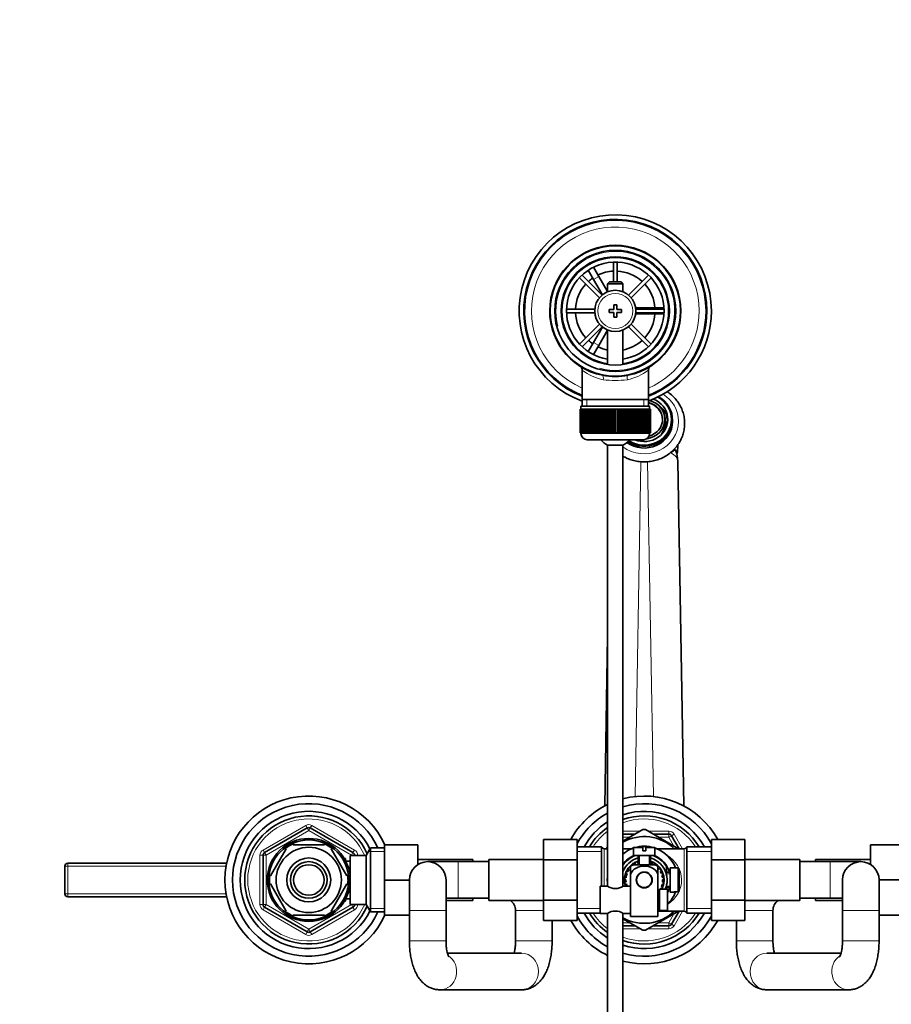
# Model space of a CAD drawing. Units: millimetres. Extents: x 0 to 1478, y 0 to 1758.
# Drawn here: x 556 to 842, y 1435 to 1758 of the extents above; entities that cross this region are included whole.
import ezdxf
from ezdxf import colors
from ezdxf.entities.mleader import LeaderData, LeaderLine
from ezdxf.math import Vec2, Vec3

# ---------------------------------------------------------------- set-up
doc = ezdxf.new("R2010")
doc.units = ezdxf.units.MM
doc.layers.add('DV2_Défaut', color=7, linetype='Continuous')
doc.layers.add('Défaut', color=7, linetype='Continuous')

# ---------------------------------------------------------------- blocks, each defined once
blk = doc.blocks.new('_DOT')
at = {"color": 0}
blk.add_line((0, 0), (-1, 0), dxfattribs=at)
at = {"color": 0, "const_width": 0.333}
blk.add_lwpolyline([(-0.1665, 0, 1), (0.1665, 0, 1)], format="xyb", close=True, dxfattribs=at)
blk = doc.blocks.new('SE1')
at = {"layer": 'DV2_Défaut', "color": 7, "linetype": 'Continuous', "lineweight": 35}
for p, q in [((750.77, 1678.37), (750.77, 1671.88)), ((751.97, 1671.88), (751.97, 1678.37)), ((741.75, 1677.04), (743.48, 1678.04)), ((741.77, 1677.01), (741.75, 1677.04)), ((744.25, 1672.71), (742.52, 1675.71)), ((743.48, 1678.04), (743.5, 1678.01)), ((744.25, 1676.71), (745.98, 1673.71)), ((739.64, 1673.26), (746.19, 1666.71)), ((747.04, 1667.56), (740.49, 1674.11)), ((744.25, 1672.71), (747.16, 1667.66)), ((748.87, 1668.71), (745.98, 1673.71)), ((749.47, 1671.88), (748.87, 1671.28)), ((753.27, 1671.88), (749.47, 1671.88)), ((753.87, 1671.28), (753.27, 1671.88)), ((762.25, 1674.11), (755.7, 1667.56)), ((756.55, 1666.71), (763.1, 1673.26)), ((748.87, 1671.28), (753.87, 1671.28)), ((748.87, 1671.28), (748.87, 1668.65)), ((753.87, 1668.65), (753.87, 1671.28)), ((744.64, 1662.98), (735.38, 1662.98)), ((749.37, 1662.88), (749.37, 1661.88)), ((750.87, 1662.88), (749.37, 1662.88)), ((750.87, 1664.38), (750.87, 1662.88)), ((751.87, 1664.38), (750.87, 1664.38)), ((751.87, 1662.88), (751.87, 1664.38)), ((753.37, 1662.88), (751.87, 1662.88)), ((753.37, 1661.88), (753.37, 1662.88)), ((763.87, 1663.38), (758.04, 1663.38)), ((767.36, 1662.98), (758.09, 1662.98)), ((763.87, 1663.38), (767.34, 1663.38)), ((768.84, 1663.38), (768.87, 1663.38)), ((768.87, 1663.38), (768.87, 1661.38)), ((735.38, 1661.78), (744.64, 1661.78)), ((749.37, 1661.88), (750.87, 1661.88)), ((750.87, 1661.88), (750.87, 1660.38)), ((750.87, 1660.38), (751.87, 1660.38)), ((751.87, 1661.88), (753.37, 1661.88)), ((751.87, 1660.38), (751.87, 1661.88)), ((758.04, 1661.38), (763.87, 1661.38)), ((758.09, 1661.78), (767.36, 1661.78)), ((767.34, 1661.38), (763.87, 1661.38)), ((768.87, 1661.38), (768.84, 1661.38)), ((746.19, 1658.05), (739.64, 1651.5)), ((740.49, 1650.65), (747.04, 1657.2)), ((747.16, 1657.1), (744.25, 1652.05)), ((745.98, 1651.05), (748.87, 1656.05)), ((748.87, 1656.11), (748.87, 1644.81)), ((753.87, 1644.81), (753.87, 1656.11)), ((755.7, 1657.2), (762.25, 1650.65)), ((763.1, 1651.5), (756.55, 1658.05)), ((742.52, 1649.05), (744.25, 1652.05)), ((745.98, 1651.05), (744.25, 1648.05)), ((741.75, 1647.72), (741.77, 1647.75)), ((743.48, 1646.72), (741.75, 1647.72)), ((743.5, 1646.75), (743.48, 1646.72)), ((740.52, 1642.95), (740.52, 1633.38)), ((762.22, 1633.38), (762.22, 1642.98)), ((740.52, 1633.38), (740.52, 1631.18)), ((762.22, 1633.38), (740.52, 1633.38)), ((762.22, 1631.18), (762.22, 1633.38)), ((739.87, 1630.18), (739.87, 1630.18)), ((739.87, 1622.38), (739.87, 1630.18)), ((739.87, 1630.18), (739.89, 1630.18)), ((739.87, 1630.18), (739.87, 1622.38)), ((739.89, 1630.18), (739.89, 1622.38)), ((739.94, 1630.18), (739.89, 1630.18)), ((739.94, 1622.38), (739.94, 1630.18)), ((739.94, 1630.18), (740, 1630.18)), ((740, 1630.18), (740, 1622.38)), ((740.11, 1630.18), (740, 1630.18)), ((740.11, 1622.38), (740.11, 1630.18)), ((740.11, 1630.18), (740.21, 1630.18)), ((740.12, 1631.18), (762.62, 1631.18)), ((740.12, 1631.18), (740.12, 1630.18)), ((740.21, 1630.18), (740.21, 1622.38)), ((740.36, 1630.18), (740.21, 1630.18)), ((740.36, 1622.38), (740.36, 1630.18)), ((740.36, 1630.18), (740.5, 1630.18)), ((740.5, 1630.18), (740.5, 1622.38)), ((740.7, 1630.18), (740.5, 1630.18)), ((740.7, 1622.38), (740.7, 1630.18)), ((740.7, 1630.18), (740.89, 1630.18)), ((740.89, 1630.18), (740.89, 1622.38)), ((741.13, 1630.18), (740.89, 1630.18)), ((741.13, 1622.38), (741.13, 1630.18)), ((741.13, 1630.18), (741.35, 1630.18)), ((741.35, 1630.18), (741.35, 1622.38)), ((741.64, 1630.18), (741.35, 1630.18)), ((741.64, 1622.38), (741.64, 1630.18)), ((741.64, 1630.18), (741.9, 1630.18)), ((741.9, 1630.18), (741.9, 1622.38)), ((742.23, 1630.18), (741.9, 1630.18)), ((742.23, 1622.38), (742.23, 1630.18)), ((742.23, 1630.18), (742.52, 1630.18)), ((742.52, 1630.18), (742.52, 1622.38)), ((742.9, 1630.18), (742.52, 1630.18)), ((742.9, 1622.38), (742.9, 1630.18)), ((742.9, 1630.18), (743.22, 1630.18)), ((743.22, 1630.18), (743.22, 1622.38)), ((743.63, 1630.18), (743.22, 1630.18)), ((743.63, 1622.38), (743.63, 1630.18)), ((743.63, 1630.18), (743.97, 1630.18)), ((743.97, 1622.38), (743.97, 1630.18)), ((743.97, 1630.18), (743.98, 1630.18)), ((743.98, 1630.18), (743.98, 1622.38)), ((744.42, 1630.18), (743.98, 1630.18)), ((744.42, 1622.38), (744.42, 1630.18)), ((744.42, 1630.18), (744.75, 1630.18)), ((744.75, 1622.38), (744.75, 1630.18)), ((744.75, 1630.18), (744.8, 1630.18)), ((744.8, 1630.18), (744.8, 1622.38)), ((745.27, 1630.18), (744.8, 1630.18)), ((745.27, 1622.38), (745.27, 1630.18)), ((745.27, 1630.18), (745.6, 1630.18)), ((745.6, 1622.38), (745.6, 1630.18)), ((745.6, 1630.18), (745.67, 1630.18)), ((745.67, 1630.18), (745.67, 1622.38)), ((746.17, 1630.18), (745.67, 1630.18)), ((746.17, 1622.38), (746.17, 1630.18)), ((746.17, 1630.18), (746.49, 1630.18)), ((746.49, 1622.38), (746.49, 1630.18)), ((746.49, 1630.18), (746.59, 1630.18)), ((746.59, 1630.18), (746.59, 1622.38)), ((747.11, 1630.18), (746.59, 1630.18)), ((747.11, 1622.38), (747.11, 1630.18)), ((747.11, 1630.18), (747.41, 1630.18)), ((747.41, 1622.38), (747.41, 1630.18)), ((747.41, 1630.18), (747.54, 1630.18)), ((747.54, 1630.18), (747.54, 1622.38)), ((748.09, 1630.18), (747.54, 1630.18)), ((748.09, 1622.38), (748.09, 1630.18)), ((748.09, 1630.18), (748.37, 1630.18)), ((748.37, 1622.38), (748.37, 1630.18)), ((748.37, 1630.18), (748.53, 1630.18)), ((748.53, 1630.18), (748.53, 1622.38)), ((749.09, 1630.18), (748.53, 1630.18)), ((749.09, 1622.38), (749.09, 1630.18)), ((749.09, 1630.18), (749.36, 1630.18)), ((749.36, 1622.38), (749.36, 1630.18)), ((749.36, 1630.18), (749.54, 1630.18)), ((749.54, 1630.18), (749.54, 1622.38)), ((750.11, 1630.18), (749.54, 1630.18)), ((750.11, 1622.38), (750.11, 1630.18)), ((750.11, 1630.18), (750.36, 1630.18)), ((750.36, 1622.38), (750.36, 1630.18)), ((750.36, 1630.18), (750.57, 1630.18)), ((750.57, 1630.18), (750.57, 1622.38)), ((751.14, 1630.18), (750.57, 1630.18)), ((751.14, 1622.38), (751.14, 1630.18)), ((751.14, 1630.18), (751.37, 1630.18)), ((751.37, 1622.38), (751.37, 1630.18)), ((751.37, 1630.18), (751.6, 1630.18)), ((751.6, 1630.18), (751.6, 1622.38)), ((752.17, 1630.18), (751.6, 1630.18)), ((752.17, 1622.38), (752.17, 1630.18)), ((752.17, 1630.18), (752.38, 1630.18)), ((752.38, 1622.38), (752.38, 1630.18)), ((752.38, 1630.18), (752.63, 1630.18)), ((752.63, 1630.18), (752.63, 1622.38)), ((753.19, 1630.18), (752.63, 1630.18)), ((753.19, 1622.38), (753.19, 1630.18)), ((753.19, 1630.18), (753.38, 1630.18)), ((753.38, 1622.38), (753.38, 1630.18)), ((753.38, 1630.18), (753.65, 1630.18)), ((753.65, 1630.18), (753.65, 1622.38)), ((754.2, 1630.18), (753.65, 1630.18)), ((754.2, 1622.38), (754.2, 1630.18)), ((754.2, 1630.18), (754.36, 1630.18)), ((754.36, 1622.38), (754.36, 1630.18)), ((754.36, 1630.18), (754.65, 1630.18)), ((754.65, 1630.18), (754.65, 1622.38)), ((755.19, 1630.18), (754.65, 1630.18)), ((755.19, 1622.38), (755.19, 1630.18)), ((755.19, 1630.18), (755.32, 1630.18)), ((755.32, 1622.38), (755.32, 1630.18)), ((755.32, 1630.18), (755.62, 1630.18)), ((755.62, 1630.18), (755.62, 1622.38)), ((756.15, 1630.18), (755.62, 1630.18)), ((756.15, 1622.38), (756.15, 1630.18)), ((756.15, 1630.18), (756.25, 1630.18)), ((756.25, 1622.38), (756.25, 1630.18)), ((756.25, 1630.18), (756.56, 1630.18)), ((756.56, 1630.18), (756.56, 1622.38)), ((757.07, 1630.18), (756.56, 1630.18)), ((757.07, 1622.38), (757.07, 1630.18)), ((757.07, 1630.18), (757.14, 1630.18)), ((757.14, 1622.38), (757.14, 1630.18)), ((757.14, 1630.18), (757.46, 1630.18)), ((757.46, 1630.18), (757.46, 1622.38)), ((757.94, 1630.18), (757.46, 1630.18)), ((757.94, 1622.38), (757.94, 1630.18)), ((757.94, 1630.18), (757.98, 1630.18)), ((757.98, 1622.38), (757.98, 1630.18)), ((757.98, 1630.18), (758.31, 1630.18)), ((758.31, 1630.18), (758.31, 1622.38)), ((758.76, 1630.18), (758.31, 1630.18)), ((758.76, 1622.38), (758.76, 1630.18)), ((758.76, 1630.18), (758.77, 1630.18)), ((758.77, 1622.38), (758.77, 1630.18)), ((758.77, 1630.18), (759.11, 1630.18)), ((759.11, 1630.18), (759.11, 1622.38)), ((759.52, 1630.18), (759.11, 1630.18)), ((759.52, 1622.38), (759.52, 1630.18)), ((759.52, 1630.18), (759.84, 1630.18)), ((759.84, 1630.18), (759.84, 1622.38)), ((760.21, 1630.18), (759.84, 1630.18)), ((760.21, 1622.38), (760.21, 1630.18)), ((760.21, 1630.18), (760.5, 1630.18)), ((760.5, 1630.18), (760.5, 1622.38)), ((760.84, 1630.18), (760.5, 1630.18)), ((760.84, 1622.38), (760.84, 1630.18)), ((760.84, 1630.18), (761.09, 1630.18)), ((761.09, 1630.18), (761.09, 1622.38)), ((761.38, 1630.18), (761.09, 1630.18)), ((761.38, 1622.38), (761.38, 1630.18)), ((761.38, 1630.18), (761.6, 1630.18)), ((761.6, 1630.18), (761.6, 1622.38)), ((761.85, 1630.18), (761.6, 1630.18)), ((761.85, 1622.38), (761.85, 1630.18)), ((761.85, 1630.18), (762.03, 1630.18)), ((762.03, 1630.18), (762.03, 1622.38)), ((762.23, 1630.18), (762.03, 1630.18)), ((762.23, 1622.38), (762.23, 1630.18)), ((762.23, 1630.18), (762.37, 1630.18)), ((762.37, 1630.18), (762.37, 1622.38)), ((762.53, 1630.18), (762.37, 1630.18)), ((762.53, 1622.38), (762.53, 1630.18)), ((762.53, 1630.18), (762.63, 1630.18)), ((762.62, 1630.18), (762.62, 1631.18)), ((762.63, 1630.18), (762.63, 1622.38)), ((762.73, 1630.18), (762.63, 1630.18)), ((762.73, 1622.38), (762.73, 1630.18)), ((762.73, 1630.18), (762.79, 1630.18)), ((762.79, 1630.18), (762.79, 1622.38)), ((762.84, 1630.18), (762.79, 1630.18)), ((762.84, 1622.38), (762.84, 1630.18)), ((762.84, 1630.18), (762.86, 1630.18)), ((762.86, 1630.18), (762.86, 1622.38)), ((762.87, 1630.18), (762.86, 1630.18)), ((762.87, 1622.38), (762.87, 1630.18)), ((767.62, 1625.36), (767.62, 1626.83)), ((770.12, 1626.18), (770.12, 1626.73)), ((767.57, 1624.79), (767.59, 1624.79)), ((767.59, 1624.79), (767.59, 1624.95)), ((739.87, 1622.38), (739.87, 1622.38)), ((739.89, 1622.38), (739.87, 1622.38)), ((739.94, 1622.38), (739.89, 1622.38)), ((740, 1622.38), (739.94, 1622.38)), ((740.11, 1622.38), (740, 1622.38)), ((740.21, 1622.38), (740.11, 1622.38)), ((740.12, 1622.38), (740.12, 1622.18)), ((740.36, 1622.38), (740.21, 1622.38)), ((740.5, 1622.38), (740.36, 1622.38)), ((740.7, 1622.38), (740.5, 1622.38)), ((740.89, 1622.38), (740.7, 1622.38)), ((741.13, 1622.38), (740.89, 1622.38)), ((741.35, 1622.38), (741.13, 1622.38)), ((741.64, 1622.38), (741.35, 1622.38)), ((741.9, 1622.38), (741.64, 1622.38)), ((742.23, 1622.38), (741.9, 1622.38)), ((742.12, 1620.18), (760.62, 1620.18)), ((742.52, 1622.38), (742.23, 1622.38)), ((742.9, 1622.38), (742.52, 1622.38)), ((743.22, 1622.38), (742.9, 1622.38)), ((743.63, 1622.38), (743.22, 1622.38)), ((743.97, 1622.38), (743.63, 1622.38)), ((743.98, 1622.38), (743.97, 1622.38)), ((744.42, 1622.38), (743.98, 1622.38)), ((744.75, 1622.38), (744.42, 1622.38)), ((744.8, 1622.38), (744.75, 1622.38)), ((745.27, 1622.38), (744.8, 1622.38)), ((745.6, 1622.38), (745.27, 1622.38)), ((745.67, 1622.38), (745.6, 1622.38)), ((746.17, 1622.38), (745.67, 1622.38)), ((746.49, 1622.38), (746.17, 1622.38)), ((746.59, 1622.38), (746.49, 1622.38)), ((747.11, 1622.38), (746.59, 1622.38)), ((747.41, 1622.38), (747.11, 1622.38)), ((747.54, 1622.38), (747.41, 1622.38)), ((748.09, 1622.38), (747.54, 1622.38)), ((748.37, 1622.38), (748.09, 1622.38)), ((748.53, 1622.38), (748.37, 1622.38)), ((749.09, 1622.38), (748.53, 1622.38)), ((749.36, 1622.38), (749.09, 1622.38)), ((749.54, 1622.38), (749.36, 1622.38)), ((750.11, 1622.38), (749.54, 1622.38)), ((750.36, 1622.38), (750.11, 1622.38)), ((750.57, 1622.38), (750.36, 1622.38)), ((751.14, 1622.38), (750.57, 1622.38)), ((751.37, 1622.38), (751.14, 1622.38)), ((751.6, 1622.38), (751.37, 1622.38)), ((752.17, 1622.38), (751.6, 1622.38)), ((752.38, 1622.38), (752.17, 1622.38)), ((752.63, 1622.38), (752.38, 1622.38)), ((753.19, 1622.38), (752.63, 1622.38)), ((753.38, 1622.38), (753.19, 1622.38)), ((753.65, 1622.38), (753.38, 1622.38)), ((754.2, 1622.38), (753.65, 1622.38)), ((754.36, 1622.38), (754.2, 1622.38)), ((754.65, 1622.38), (754.36, 1622.38)), ((755.19, 1622.38), (754.65, 1622.38)), ((755.32, 1622.38), (755.19, 1622.38)), ((755.62, 1622.38), (755.32, 1622.38)), ((756.15, 1622.38), (755.62, 1622.38)), ((756.25, 1622.38), (756.15, 1622.38)), ((756.56, 1622.38), (756.25, 1622.38)), ((757.07, 1622.38), (756.56, 1622.38)), ((757.14, 1622.38), (757.07, 1622.38)), ((757.46, 1622.38), (757.14, 1622.38)), ((757.94, 1622.38), (757.46, 1622.38)), ((757.98, 1622.38), (757.94, 1622.38)), ((758.31, 1622.38), (757.98, 1622.38)), ((758.76, 1622.38), (758.31, 1622.38)), ((758.77, 1622.38), (758.76, 1622.38)), ((759.11, 1622.38), (758.77, 1622.38)), ((759.52, 1622.38), (759.11, 1622.38)), ((759.84, 1622.38), (759.52, 1622.38)), ((760.21, 1622.38), (759.84, 1622.38)), ((760.5, 1622.38), (760.21, 1622.38)), ((760.84, 1622.38), (760.5, 1622.38)), ((761.09, 1622.38), (760.84, 1622.38)), ((761.38, 1622.38), (761.09, 1622.38)), ((761.6, 1622.38), (761.38, 1622.38)), ((761.85, 1622.38), (761.6, 1622.38)), ((762.03, 1622.38), (761.85, 1622.38)), ((762.23, 1622.38), (762.03, 1622.38)), ((762.37, 1622.38), (762.23, 1622.38)), ((762.53, 1622.38), (762.37, 1622.38)), ((762.63, 1622.38), (762.53, 1622.38)), ((762.62, 1622.18), (762.62, 1622.38)), ((762.73, 1622.38), (762.63, 1622.38)), ((762.79, 1622.38), (762.73, 1622.38)), ((762.84, 1622.38), (762.79, 1622.38)), ((762.86, 1622.38), (762.84, 1622.38)), ((762.87, 1622.38), (762.86, 1622.38)), ((766.66, 1622.25), (766.66, 1622.09)), ((753.87, 1618.43), (748.87, 1618.43)), ((748.87, 1618.43), (748.87, 1473.82)), ((753.87, 1473.89), (753.87, 1618.43)), ((771.87, 1617.96), (771.87, 1618.52)), ((771.87, 1613.07), (773.84, 1500.13)), ((747.9, 1500.13), (748.87, 1555.69)), ((636.37, 1484.83), (650.37, 1492.91)), ((651.37, 1492.91), (665.37, 1484.83)), ((760.44, 1492.37), (753.87, 1488.58)), ((772.14, 1486.12), (761.3, 1492.37)), ((645.74, 1487.69), (645.74, 1487.38)), ((655.99, 1487.38), (655.99, 1487.69)), ((727.87, 1489.16), (727.87, 1482.52)), ((738.87, 1489.16), (727.87, 1489.16)), ((738.87, 1489.16), (738.87, 1482.52)), ((753.87, 1490.88), (757.85, 1490.88)), ((763.89, 1490.88), (768.95, 1490.88)), ((769.82, 1490.38), (772.27, 1486.13)), ((782.87, 1489.14), (793.87, 1489.14)), ((782.87, 1482.52), (782.87, 1489.14)), ((793.87, 1482.52), (793.87, 1489.14)), ((643.47, 1486.07), (638.35, 1477.19)), ((643.47, 1486.07), (643.2, 1486.22)), ((655.99, 1487.38), (645.74, 1487.38)), ((658.26, 1486.07), (658.48, 1486.26)), ((658.26, 1486.07), (663.39, 1477.19)), ((671.11, 1486.38), (669.67, 1483.88)), ((671.11, 1465.38), (671.11, 1486.38)), ((675.67, 1486.38), (671.11, 1486.38)), ((675.67, 1487.38), (686.67, 1487.38)), ((675.67, 1475.85), (675.67, 1487.38)), ((686.67, 1480.96), (686.67, 1487.38)), ((746.87, 1486.73), (738.87, 1486.73)), ((746.87, 1473.88), (746.87, 1486.73)), ((748.87, 1486.13), (747.78, 1486.13)), ((756.88, 1486.13), (753.87, 1486.13)), ((760.37, 1486.48), (757.37, 1486.48)), ((757.37, 1486.48), (757.37, 1483.88)), ((760.37, 1486.48), (760.37, 1485.48)), ((760.37, 1485.48), (761.37, 1485.48)), ((764.37, 1486.48), (761.37, 1486.48)), ((761.37, 1485.48), (761.37, 1486.48)), ((764.37, 1483.88), (764.37, 1486.48)), ((773.95, 1486.13), (764.86, 1486.13)), ((774.87, 1465.03), (774.87, 1486.73)), ((782.87, 1486.73), (774.87, 1486.73)), ((835.07, 1487.38), (835.07, 1480.96)), ((846.07, 1487.38), (835.07, 1487.38)), ((623.92, 1481.38), (571.87, 1481.38)), ((635.87, 1467.8), (635.87, 1483.96)), ((662.97, 1482.88), (662.53, 1482.88)), ((662.97, 1482.03), (662.97, 1482.88)), ((664.47, 1482.03), (663, 1482.03)), ((664.47, 1467.88), (664.47, 1483.88)), ((669.67, 1483.88), (664.47, 1483.88)), ((665.87, 1483.96), (665.87, 1483.88)), ((669.67, 1467.88), (669.67, 1483.88)), ((704.67, 1482.63), (686.67, 1482.63)), ((699.87, 1481.88), (689.87, 1481.88)), ((709.87, 1481.88), (699.87, 1481.88)), ((704.67, 1482.63), (704.67, 1481.88)), ((709.87, 1469.13), (709.87, 1482.63)), ((727.87, 1482.63), (709.87, 1482.63)), ((727.87, 1482.52), (727.87, 1469.24)), ((738.87, 1482.52), (727.87, 1482.52)), ((738.87, 1482.52), (738.87, 1469.24)), ((757.42, 1480.88), (757.17, 1481.23)), ((757.37, 1483.88), (764.37, 1483.88)), ((758.1, 1481.2), (757.7, 1481.55)), ((758.71, 1481.48), (758.29, 1481.85)), ((758.74, 1481.49), (758.56, 1481.96)), ((758.87, 1483.88), (758.87, 1480.88)), ((762.87, 1480.88), (762.87, 1483.88)), ((762.96, 1481.5), (762.89, 1482.06)), ((762.99, 1481.49), (763.17, 1481.96)), ((763.67, 1481.18), (763.74, 1481.71)), ((764.25, 1480.88), (764.31, 1481.39)), ((764.32, 1480.88), (764.56, 1481.23)), ((782.87, 1482.52), (793.87, 1482.52)), ((782.87, 1469.24), (782.87, 1482.52)), ((811.87, 1482.63), (793.87, 1482.63)), ((793.87, 1469.24), (793.87, 1482.52)), ((811.87, 1482.63), (811.87, 1469.13)), ((821.87, 1481.88), (811.87, 1481.88)), ((817.07, 1481.88), (817.07, 1482.63)), ((835.07, 1482.63), (817.07, 1482.63)), ((831.87, 1481.88), (821.87, 1481.88)), ((570.87, 1480.38), (570.87, 1471.38)), ((755.26, 1478.03), (754.73, 1478.03)), ((755.54, 1478.64), (754.98, 1478.64)), ((755.55, 1478.67), (755.11, 1478.9)), ((755.94, 1479.3), (755.42, 1479.43)), ((756.35, 1479.83), (755.81, 1479.96)), ((756.38, 1479.86), (756, 1480.19)), ((756.37, 1480.39), (756.37, 1477.74)), ((756.61, 1480.54), (756.43, 1480.63)), ((757.31, 1480.86), (756.94, 1481.06)), ((757.37, 1480.88), (764.37, 1480.88)), ((760.15, 1478.38), (761.58, 1478.38)), ((764.96, 1480.63), (765.05, 1480.86)), ((765.37, 1480.39), (765.37, 1477.74)), ((765.82, 1479.27), (766.12, 1479.71)), ((766.16, 1478.7), (766.48, 1479.16)), ((766.18, 1478.67), (766.62, 1478.9)), ((766.48, 1477.99), (766.88, 1478.34)), ((769.37, 1478.38), (767.94, 1478.38)), ((768.12, 1480.32), (768.12, 1478.38)), ((769.37, 1479.88), (769.37, 1471.88)), ((770.67, 1479.88), (769.37, 1479.88)), ((770.67, 1479.88), (770.67, 1479.81)), ((771.87, 1479.81), (770.67, 1479.81)), ((772.37, 1479.3), (772.37, 1472.46)), ((638.08, 1477.35), (638.35, 1477.19)), ((663.39, 1477.19), (663.65, 1477.38)), ((675.67, 1475.85), (683.87, 1475.85)), ((675.67, 1464.38), (675.67, 1475.85)), ((683.87, 1475.88), (683.87, 1465.88)), ((695.87, 1465.88), (695.87, 1475.88)), ((754.87, 1475.92), (754.37, 1476.18)), ((754.37, 1475.88), (754.87, 1475.88)), ((754.91, 1475.14), (754.4, 1475.27)), ((754.91, 1476.58), (754.44, 1476.83)), ((755.04, 1477.32), (754.56, 1477.44)), ((756.37, 1469.38), (756.37, 1477.74)), ((759.3, 1477.95), (759.37, 1477.88)), ((762.37, 1477.88), (762.44, 1477.95)), ((765.37, 1463.88), (765.37, 1477.74)), ((766.68, 1477.35), (767.1, 1477.72)), ((766.69, 1477.32), (767.18, 1477.44)), ((766.82, 1475.14), (767.34, 1475.27)), ((766.83, 1476.58), (767.3, 1476.83)), ((766.87, 1475.92), (767.36, 1476.18)), ((766.87, 1475.88), (767.37, 1475.88)), ((825.87, 1475.88), (825.87, 1465.88)), ((846.07, 1475.91), (837.87, 1475.91)), ((837.87, 1465.88), (837.87, 1475.88)), ((638.35, 1474.57), (638.08, 1474.41)), ((638.35, 1474.57), (643.47, 1465.69)), ((663.39, 1474.57), (658.26, 1465.69)), ((663.64, 1474.34), (663.39, 1474.57)), ((746.37, 1473.88), (746.37, 1464.88)), ((748.77, 1473.88), (746.37, 1473.88)), ((756.37, 1473.88), (753.96, 1473.88)), ((755.03, 1474.48), (754.49, 1474.61)), ((754.56, 1474.32), (755.04, 1474.44)), ((765.37, 1471.89), (765.73, 1471.57)), ((765.38, 1471.93), (765.87, 1471.81)), ((765.79, 1472.46), (765.87, 1472.44)), ((765.87, 1472.88), (765.87, 1465.88)), ((767.47, 1472.88), (765.87, 1472.88)), ((766.18, 1473.09), (766.58, 1472.88)), ((766.2, 1473.12), (766.75, 1473.12)), ((766.47, 1473.73), (767, 1473.73)), ((766.69, 1474.44), (767.18, 1474.32)), ((766.7, 1474.48), (767.24, 1474.61)), ((767.47, 1472.88), (767.47, 1472.84)), ((767.47, 1472.84), (768.47, 1472.84)), ((767.94, 1473.38), (769.37, 1473.38)), ((768.12, 1473.38), (768.12, 1472.84)), ((768.47, 1465.92), (768.47, 1472.84)), ((769.37, 1471.88), (770.67, 1471.88)), ((770.67, 1471.88), (770.67, 1471.95)), ((771.87, 1471.95), (770.67, 1471.95)), ((571.87, 1470.38), (623.92, 1470.38)), ((662.53, 1468.88), (662.97, 1468.88)), ((662.97, 1468.88), (662.97, 1469.73)), ((663, 1469.73), (664.47, 1469.73)), ((695.87, 1469.88), (699.87, 1469.88)), ((695.87, 1469.13), (704.67, 1469.13)), ((699.87, 1469.88), (709.87, 1469.88)), ((704.67, 1469.88), (704.67, 1469.13)), ((709.87, 1469.13), (727.87, 1469.13)), ((727.87, 1469.24), (727.87, 1462.62)), ((738.87, 1469.24), (727.87, 1469.24)), ((738.87, 1469.24), (738.87, 1462.62)), ((756.37, 1463.88), (756.37, 1469.38)), ((765.87, 1471.38), (765.37, 1471.38)), ((782.87, 1469.24), (793.87, 1469.24)), ((782.87, 1462.6), (782.87, 1469.24)), ((793.87, 1462.6), (793.87, 1469.24)), ((793.87, 1469.13), (811.87, 1469.13)), ((811.87, 1469.88), (821.87, 1469.88)), ((817.07, 1469.13), (817.07, 1469.88)), ((817.07, 1469.13), (825.87, 1469.13)), ((821.87, 1469.88), (825.87, 1469.88)), ((650.37, 1458.85), (636.37, 1466.93)), ((643.23, 1465.52), (643.47, 1465.69)), ((665.37, 1466.93), (651.37, 1458.85)), ((658.49, 1465.51), (658.26, 1465.69)), ((664.47, 1467.88), (669.67, 1467.88)), ((665.87, 1467.88), (665.87, 1467.8)), ((669.67, 1467.88), (671.11, 1465.38)), ((671.11, 1465.38), (675.67, 1465.38)), ((683.87, 1465.88), (683.87, 1455.88)), ((695.87, 1455.88), (695.87, 1465.88)), ((718.67, 1465.88), (718.67, 1455.88)), ((761.3, 1459.39), (772.12, 1465.63)), ((765.37, 1467.38), (765.87, 1467.38)), ((765.37, 1465.63), (773.95, 1465.63)), ((765.87, 1465.88), (767.47, 1465.88)), ((767.47, 1465.92), (767.47, 1465.88)), ((768.47, 1465.92), (767.47, 1465.92)), ((772.27, 1465.63), (769.82, 1461.38)), ((803.07, 1455.88), (803.07, 1465.88)), ((825.87, 1465.88), (825.87, 1455.88)), ((837.87, 1455.88), (837.87, 1465.88)), ((655.99, 1464.38), (645.74, 1464.38)), ((645.74, 1464.38), (645.74, 1464.07)), ((655.99, 1464.07), (655.99, 1464.38)), ((675.67, 1464.38), (683.87, 1464.38)), ((738.87, 1462.62), (727.87, 1462.62)), ((730.67, 1455.88), (730.67, 1462.62)), ((738.87, 1465.03), (746.37, 1465.03)), ((746.37, 1464.88), (748.77, 1464.88)), ((748.87, 1464.87), (748.87, 1344.48)), ((753.87, 1344.48), (753.87, 1464.94)), ((753.87, 1463.18), (760.44, 1459.39)), ((753.97, 1464.88), (756.37, 1464.88)), ((765.37, 1463.88), (756.37, 1463.88)), ((774.87, 1465.03), (782.87, 1465.03)), ((782.87, 1462.6), (793.87, 1462.6)), ((791.07, 1462.6), (791.07, 1455.88)), ((846.07, 1464.38), (837.87, 1464.38)), ((757.85, 1460.88), (753.87, 1460.88)), ((768.95, 1460.88), (763.89, 1460.88)), ((720.66, 1451.88), (696.34, 1451.88)), ((825.39, 1451.88), (801.08, 1451.88)), ((693.88, 1439.88), (720.66, 1439.88)), ((801.08, 1439.88), (827.86, 1439.88))]:
    blk.add_line(p, q, dxfattribs=at)
at = {"layer": 'DV2_Défaut', "color": 7, "linetype": 'Continuous', "lineweight": 18}
for p, q in [((745.98, 1673.71), (744.25, 1672.71)), ((763.87, 1662.98), (763.87, 1663.38)), ((763.87, 1661.38), (763.87, 1661.78)), ((744.25, 1652.05), (745.98, 1651.05)), ((742.05, 1631.18), (742.05, 1633.38)), ((760.68, 1631.18), (760.68, 1633.38)), ((762.62, 1622.18), (740.12, 1622.18)), ((759.79, 1612.97), (757.87, 1503.22)), ((763.86, 1503.22), (761.95, 1612.96)), ((635.87, 1485.69), (649.87, 1493.78)), ((650.87, 1492.05), (636.87, 1483.96)), ((649.87, 1493.78), (650.37, 1492.91)), ((650.87, 1492.05), (650.37, 1492.91)), ((650.87, 1492.05), (651.37, 1492.91)), ((664.87, 1483.96), (650.87, 1492.05)), ((651.87, 1493.78), (651.37, 1492.91)), ((651.87, 1493.78), (665.87, 1485.69)), ((753.87, 1491.88), (759.58, 1491.88)), ((762.15, 1491.88), (768.95, 1491.88)), ((768.95, 1490.88), (768.95, 1491.88)), ((756.12, 1489.88), (753.87, 1489.88)), ((768.95, 1489.88), (765.62, 1489.88)), ((768.95, 1490.88), (768.95, 1489.88)), ((769.82, 1490.38), (768.95, 1489.88)), ((770.62, 1486.99), (768.95, 1489.88)), ((769.82, 1490.38), (770.68, 1490.88)), ((770.68, 1490.88), (773.42, 1486.13)), ((635.87, 1485.69), (636.37, 1484.83)), ((636.87, 1483.96), (636.37, 1484.83)), ((664.87, 1483.96), (665.37, 1484.83)), ((665.87, 1485.69), (665.37, 1484.83)), ((675.67, 1485.2), (670.43, 1485.2)), ((746.87, 1485.2), (738.87, 1485.2)), ((747.78, 1486.13), (747.78, 1473.88)), ((748.31, 1486.13), (748.87, 1487.1)), ((773.95, 1465.63), (773.95, 1486.13)), ((782.87, 1485.2), (774.87, 1485.2)), ((571.87, 1481.38), (571.87, 1480.38)), ((634.87, 1467.8), (634.87, 1483.96)), ((634.87, 1483.96), (635.87, 1483.96)), ((636.87, 1483.96), (635.87, 1483.96)), ((636.87, 1483.96), (636.87, 1467.8)), ((662.97, 1482.27), (662.53, 1482.27)), ((664.87, 1483.88), (664.87, 1483.96)), ((664.87, 1483.96), (665.87, 1483.96)), ((665.87, 1483.96), (666.87, 1483.96)), ((666.87, 1483.96), (666.87, 1483.88)), ((699.87, 1469.88), (699.87, 1481.88)), ((759.3, 1480.88), (759.3, 1483.88)), ((762.44, 1480.88), (762.44, 1483.88)), ((821.87, 1469.88), (821.87, 1481.88)), ((571.87, 1480.38), (570.87, 1480.38)), ((571.87, 1480.38), (623.74, 1480.38)), ((571.87, 1471.38), (571.87, 1480.38)), ((771.87, 1471.95), (771.87, 1479.81)), ((767.94, 1477.89), (769.37, 1477.89)), ((767.94, 1473.87), (769.37, 1473.87)), ((571.87, 1471.38), (570.87, 1471.38)), ((623.74, 1471.38), (571.87, 1471.38)), ((571.87, 1471.38), (571.87, 1470.38)), ((662.97, 1469.49), (662.53, 1469.49)), ((765.37, 1470.95), (765.87, 1470.95)), ((634.87, 1467.8), (635.87, 1467.8)), ((635.87, 1467.8), (636.87, 1467.8)), ((636.37, 1466.93), (635.87, 1466.06)), ((649.87, 1457.98), (635.87, 1466.06)), ((636.37, 1466.93), (636.87, 1467.8)), ((636.87, 1467.8), (650.87, 1459.71)), ((650.87, 1459.71), (664.87, 1467.8)), ((665.87, 1466.06), (651.87, 1457.98)), ((664.87, 1467.8), (664.87, 1467.88)), ((665.87, 1467.8), (664.87, 1467.8)), ((665.37, 1466.93), (664.87, 1467.8)), ((665.37, 1466.93), (665.87, 1466.06)), ((665.87, 1467.8), (666.87, 1467.8)), ((666.87, 1467.88), (666.87, 1467.8)), ((675.67, 1466.56), (670.43, 1466.56)), ((683.87, 1465.88), (695.87, 1465.88)), ((718.67, 1465.88), (727.87, 1465.88)), ((746.37, 1466.56), (738.87, 1466.56)), ((765.37, 1467.81), (765.87, 1467.81)), ((773.42, 1465.63), (770.68, 1460.88)), ((782.87, 1466.56), (774.87, 1466.56)), ((803.07, 1465.88), (793.87, 1465.88)), ((825.87, 1465.88), (837.87, 1465.88)), ((748.87, 1464.66), (748.74, 1464.88)), ((753.87, 1461.88), (756.12, 1461.88)), ((765.62, 1461.88), (768.95, 1461.88)), ((768.95, 1461.88), (770.62, 1464.77)), ((768.95, 1461.88), (768.95, 1460.88)), ((768.95, 1461.88), (769.82, 1461.38)), ((650.37, 1458.85), (649.87, 1457.98)), ((650.37, 1458.85), (650.87, 1459.71)), ((651.37, 1458.85), (650.87, 1459.71)), ((651.37, 1458.85), (651.87, 1457.98)), ((759.58, 1459.88), (753.87, 1459.88)), ((768.95, 1459.88), (762.15, 1459.88)), ((768.95, 1459.88), (768.95, 1460.88)), ((770.68, 1460.88), (769.82, 1461.38)), ((683.87, 1455.88), (695.87, 1455.88)), ((718.67, 1455.88), (730.67, 1455.88)), ((803.07, 1455.88), (791.07, 1455.88)), ((825.87, 1455.88), (837.87, 1455.88))]:
    blk.add_line(p, q, dxfattribs=at)
at = {"layer": 'DV2_Défaut', "color": 7, "linetype": 'Continuous', "lineweight": 35}
for centre, radius in [((751.37, 1662.38), 21.35), ((751.37, 1662.38), 19.85), ((751.37, 1662.38), 17.75), ((751.37, 1662.38), 6.75), ((650.87, 1475.88), 13.6), ((650.87, 1475.88), 13.1), ((650.87, 1475.88), 10.7), ((650.87, 1475.88), 7.2), ((650.87, 1475.88), 6), ((650.87, 1475.88), 5), ((760.87, 1475.88), 2.6), ((760.87, 1475.88), 2.5)]:
    blk.add_circle(centre, radius, dxfattribs=at)
at = {"layer": 'DV2_Défaut', "color": 7, "linetype": 'Continuous', "lineweight": 18}
blk.add_circle((751.37, 1662.38), 5.75, dxfattribs=at)
at = {"layer": 'DV2_Défaut', "color": 7, "linetype": 'Continuous', "lineweight": 35}
for centre, radius, start, end in [((751.37, 1662.38), 31.5, 0, 249.8521), ((751.37, 1662.38), 30, 0, 248.7974), ((751.37, 1662.38), 29.75, 0, 248.6105), ((751.37, 1662.38), 21.5, 281.2892, 258.7108), ((751.37, 1662.38), 17.5, 0, 261.7868), ((751.37, 1662.38), 16, 0, 261.0107), ((751.37, 1662.38), 13.06, 92.6332, 115.6086), ((751.37, 1662.38), 13.06, 47.6332, 87.3668), ((751.37, 1662.38), 13.06, 124.3914, 132.3668), ((751.37, 1662.38), 13.06, 137.6332, 177.3668), ((751.37, 1662.38), 13.06, 4.3914, 42.3668), ((751.37, 1662.38), 16, 278.9893, 0), ((751.37, 1662.38), 17.5, 278.2132, 0), ((751.37, 1662.38), 31.5, 290.1479, 0), ((751.37, 1662.38), 30, 291.2026, 0), ((751.37, 1662.38), 29.75, 291.3895, 0), ((751.37, 1662.38), 13.06, 182.6332, 222.3668), ((751.37, 1662.38), 13.06, 317.6332, 355.6086), ((751.37, 1662.38), 13.06, 227.6332, 235.6086), ((751.37, 1662.38), 13.06, 281.0359, 312.3668), ((751.37, 1662.38), 13.06, 244.3914, 258.9641), ((739.11, 1643.03), 1.4, 356.7051, 46.4315), ((763.66, 1643.01), 1.43, 132.7962, 181.4936), ((751.37, 1662.38), 21.5, 301.569, 302.4718), ((751.37, 1662.38), 21.5, 258.7108, 281.2892), ((761.59, 1625.36), 6.03, 354.5403, 0), ((742.12, 1622.18), 2, 180, 270), ((751.37, 1623.88), 6, 218.0731, 245.3757), ((751.37, 1623.88), 6, 294.6243, 321.9269), ((760.62, 1622.18), 2, 270, 0), ((760.87, 1612.88), 11, 1, 20.8333), ((764.6, 1617.61), 7.26, 343.3854, 4.9625), ((650.87, 1475.88), 27.5, 24.7199, 335.2801), ((650.87, 1475.88), 25, 24.8346, 335.1654), ((760.87, 1475.88), 27.5, 115.8721, 151.1267), ((760.87, 1475.88), 27.5, 28.835, 104.7467), ((760.87, 1475.88), 25, 28.3576, 106.2602), ((650.87, 1475.88), 22.5, 26.9183, 333.0817), ((760.87, 1475.88), 25, 118.6854, 151.6424), ((760.87, 1475.88), 22.5, 28.8306, 108.1262), ((650.87, 1475.88), 21, 24.2095, 335.7905), ((760.87, 1475.88), 22.5, 122.231, 151.1694), ((760.87, 1475.88), 21, 31.1089, 109.4712), ((650.87, 1492.05), 1, 60, 120), ((760.87, 1475.88), 21, 124.8499, 148.8911), ((760.87, 1475.88), 16.5, 88.2211, 91.7541), ((650.87, 1475.88), 12.87, 113.4754, 126.4892), ((650.87, 1475.88), 12.87, 53.8403, 66.5438), ((760.87, 1475.88), 14.22, 46.1383, 119.4985), ((768.95, 1489.88), 1, 30, 90), ((636.87, 1483.96), 1, 120, 180), ((664.87, 1483.96), 1, 0, 60), ((747.78, 1487.13), 1, 203.5782, 270), ((760.87, 1475.88), 11, 108.553, 129.5212), ((760.87, 1475.88), 11.05, 108.466, 111.936), ((760.87, 1475.88), 11.05, 73.5923, 106.4077), ((760.87, 1475.88), 11, 74.5013, 105.4987), ((760.87, 1475.88), 11.05, 68.064, 71.534), ((760.87, 1475.88), 11, 20.9275, 71.447), ((773.95, 1487.13), 1, 270, 336.4218), ((571.87, 1480.38), 1, 90, 180), ((689.87, 1475.88), 6, 0, 180), ((760.87, 1475.88), 8.68, 112.7516, 143.7957), ((760.87, 1475.88), 8.5, 109.7499, 145.4397), ((760.87, 1475.88), 7.5, 105.466, 158.9605), ((760.87, 1475.88), 6.5, 124.6154, 127.2211), ((760.87, 1475.88), 6.5, 119.1878, 124.6154), ((760.87, 1475.88), 6, 117.5093, 123.5573), ((760.87, 1475.88), 6.5, 113.3749, 119.1878), ((760.87, 1475.88), 6.5, 110.7692, 113.3749), ((760.87, 1475.88), 6.5, 107.9202, 110.7692), ((760.87, 1475.88), 6, 109.4712, 111.1183), ((760.87, 1475.88), 7.5, 0, 74.534), ((760.87, 1475.88), 6.5, 69.2308, 72.0798), ((760.87, 1475.88), 6, 62.1247, 69.5798), ((760.87, 1475.88), 6.5, 63.8032, 69.2308), ((760.87, 1475.88), 8.5, 31.467, 70.2501), ((760.87, 1475.88), 6.5, 57.9903, 63.8032), ((760.87, 1475.88), 8.68, 16.7493, 67.2484), ((760.87, 1475.88), 6.5, 55.3846, 57.9903), ((760.87, 1475.88), 6.5, 49.957, 55.3846), ((831.87, 1475.88), 6, 0, 180), ((760.87, 1475.88), 6.5, 160.7262, 166.1538), ((760.87, 1475.88), 6.5, 154.9134, 160.7262), ((760.87, 1475.88), 6, 159.0478, 173.2599), ((760.87, 1475.88), 6.5, 152.3077, 154.9134), ((760.87, 1475.88), 6.5, 146.8801, 152.3077), ((760.87, 1475.88), 6.5, 141.0672, 146.8801), ((760.87, 1475.88), 6, 145.2017, 152.6568), ((760.87, 1475.88), 6.5, 138.4615, 141.0672), ((760.87, 1475.88), 6.5, 133.0339, 138.4615), ((758.77, 1476.72), 4.39, 108.6358, 123.2071), ((760.87, 1475.88), 6.5, 127.2211, 133.0339), ((762.97, 1476.72), 4.39, 56.7706, 71.3642), ((760.87, 1475.88), 6.5, 44.1442, 49.957), ((760.87, 1475.88), 6, 34.4324, 41.8875), ((760.87, 1475.88), 6.5, 41.5385, 44.6123), ((760.87, 1475.88), 6.5, 36.1109, 41.5385), ((760.87, 1475.88), 6.5, 30.298, 36.1109), ((760.87, 1475.88), 6, 20.5863, 28.0414), ((760.87, 1475.88), 6.5, 27.6923, 30.298), ((760.87, 1475.88), 6.5, 22.2647, 27.6923), ((760.87, 1475.88), 6.5, 16.4519, 22.2647), ((650.87, 1475.88), 12.87, 173.5572, 186.4754), ((650.87, 1475.88), 12.87, 0, 6.6099), ((650.87, 1475.88), 12.87, 353.1464, 0), ((760.87, 1475.88), 6.5, 171.5814, 177.3943), ((760.87, 1475.88), 6.5, 177.3943, 180), ((760.87, 1475.88), 6.5, 180, 185.4276), ((760.87, 1475.88), 6.5, 185.4276, 191.2405), ((760.87, 1475.88), 6.5, 166.1538, 171.5814), ((760.87, 1475.88), 6, 179.6509, 187.106), ((760.87, 1475.88), 6, 6.7401, 14.1952), ((760.87, 1475.88), 6, 352.894, 0.3491), ((760.87, 1475.88), 6.5, 13.8462, 16.4519), ((760.87, 1475.88), 6.5, 8.4186, 13.8462), ((760.87, 1475.88), 6.5, 348.7595, 354.5724), ((760.87, 1475.88), 6.5, 2.6057, 8.4186), ((760.87, 1475.88), 6.5, 354.5724, 0), ((760.87, 1475.88), 6.5, 0, 2.6057), ((760.87, 1475.88), 7.5, 336.1223, 0), ((751.37, 1477.56), 4.5, 234.7354, 305.2646), ((760.87, 1475.88), 6.5, 191.2405, 193.8462), ((760.87, 1475.88), 6.5, 193.8462, 197.9202), ((760.87, 1475.88), 6, 193.4971, 199.4712), ((760.87, 1475.88), 6.5, 316.1869, 318.4615), ((760.87, 1475.88), 6.5, 318.4615, 320.2849), ((760.87, 1475.88), 6, 325.2017, 326.4427), ((760.87, 1475.88), 6, 330, 332.6568), ((760.87, 1475.88), 6, 339.0478, 346.5029), ((760.87, 1475.88), 6.5, 332.3077, 334.9134), ((760.87, 1475.88), 6.5, 334.9134, 340.7262), ((760.87, 1475.88), 6.5, 340.7262, 346.1538), ((760.87, 1475.88), 6.5, 346.1538, 348.7595), ((760.87, 1475.88), 8.68, 331.1731, 343.2507), ((760.87, 1475.88), 11, 313.7021, 339.0725), ((571.87, 1471.38), 1, 180, 270), ((714.67, 1465.88), 4, 0, 54.3409), ((807.07, 1465.88), 4, 125.6591, 180), ((636.87, 1467.8), 1, 180, 240), ((650.87, 1475.88), 12.87, 233.6565, 246.5382), ((650.87, 1475.88), 12.87, 293.4575, 306.251), ((664.87, 1467.8), 1, 300, 0), ((751.37, 1461.2), 4.5, 54.7354, 125.2646), ((760.87, 1475.88), 14.22, 240.5015, 313.8617), ((760.87, 1475.88), 11, 294.1477, 297.0357), ((773.95, 1464.63), 1, 23.5782, 90), ((760.87, 1475.88), 27.5, 208.835, 244.1279), ((760.87, 1475.88), 25, 208.3576, 241.3146), ((760.87, 1475.88), 22.5, 208.8306, 237.769), ((760.87, 1475.88), 21, 211.1089, 235.1501), ((760.87, 1475.88), 22.5, 251.8738, 331.1694), ((760.87, 1475.88), 21, 250.5288, 328.8911), ((760.87, 1475.88), 25, 253.7398, 331.6424), ((760.87, 1475.88), 27.5, 255.2533, 331.1267), ((650.87, 1459.71), 1, 240, 300), ((760.87, 1475.88), 16.5, 268.2253, 271.7568), ((768.95, 1461.88), 1, 270, 330)]:
    blk.add_arc(centre, radius, start, end, dxfattribs=at)
at = {"layer": 'DV2_Défaut', "color": 7, "linetype": 'Continuous', "lineweight": 18}
for centre, radius, start, end in [((751.37, 1662.38), 27.5, 0, 246.7624), ((751.37, 1662.38), 19.48, 255, 195), ((751.37, 1662.38), 27.5, 293.2376, 0), ((751.37, 1657.54), 18.16, 233.3199, 257.412), ((751.37, 1657.54), 18.16, 282.588, 306.6792), ((751.37, 1675.67), 36.06, 263.7022, 276.2978), ((650.87, 1475.88), 20, 23.5782, 336.4218), ((760.87, 1475.88), 20, 32.854, 110.4873), ((650.87, 1492.05), 2, 60, 120), ((760.87, 1475.88), 20, 126.8699, 147.146), ((768.95, 1489.88), 2, 30, 90), ((636.87, 1483.96), 2, 120, 180), ((664.87, 1483.96), 2, 0, 60), ((636.87, 1467.8), 2, 180, 240), ((664.87, 1467.8), 2, 300, 0), ((760.87, 1475.88), 20, 212.854, 233.1301), ((760.87, 1475.88), 20, 249.5127, 327.146), ((768.95, 1461.88), 2, 270, 330), ((650.87, 1459.71), 2, 240, 300)]:
    blk.add_arc(centre, radius, start, end, dxfattribs=at)
for centre, major_axis, ratio, start_param, end_param in [((746.86, 1639.82), (0.29, 1.47), 0.358435, 4.783819, 6.283185), ((755.87, 1639.82), (0.29, -1.47), 0.358435, 3.141593, 4.640959), ((760.87, 1626.18), (11.25, 0), 0.944877, 0, 0.989176), ((760.87, 1626.18), (11.25, 0), 0.944877, 4.040811, 6.283185), ((760.87, 1617.96), (11, 0), 0.944877, -0.242556, 0), ((761.87, 1612.9), (-10, -0.17), 0.456036, 3.141593, 3.815576), ((760.87, 1475.88), (-12.25, 0), 0.836735, 2.240059, 4.074975), ((760.87, 1475.88), (12.25, 0), 0.836735, 2.939217, 3.343968), ((693.88, 1445.88), (0, -6), 0.916078, 0, 2.621096), ((720.66, 1445.88), (0, 6), 0.916078, 3.141593, 6.283185), ((801.08, 1445.88), (0, -6), 0.916078, 3.141593, 6.283185), ((827.86, 1445.88), (0, -6), 0.916078, 3.662233, 6.283185), ((693.88, 1445.88), (0, -6), 0.916078, 6.281688, 6.283185), ((827.86, 1445.88), (0, -6), 0.916078, 0, 0.001838)]:
    blk.add_ellipse(centre, major_axis=major_axis, ratio=ratio, start_param=start_param, end_param=end_param, dxfattribs=at)
at = {"layer": 'DV2_Défaut', "color": 7, "linetype": 'Continuous', "lineweight": 35}
for centre, major_axis, start_param, end_param in [((760.87, 1626.73), (-9.25, 0), 0.958773, 4.182818), ((760.87, 1626.83), (-7.7, 0), 1.154108, 4.300853), ((760.87, 1626.83), (6.75, 0), 0, 1.300059), ((760.87, 1626.83), (8.95, 0), 0, 1.046333), ((760.87, 1626.83), (-6, 0), 1.836471, 4.485446), ((760.87, 1626.67), (-6, 0), 3.141593, 4.485446), ((760.87, 1625.73), (-7.7, 0), 3.217609, 4.135432), ((760.87, 1626.83), (8.95, 0), 4.112542, 6.283185), ((760.87, 1626.83), (6.75, 0), 4.83759, 6.283185), ((760.87, 1625.52), (7.07, 0), 0, 0.333172), ((760.87, 1625.36), (7.07, 0), 0, 0.319227), ((760.87, 1626.18), (-9.25, 0), 0.911952, 3.141593), ((760.87, 1625.52), (6.75, 0), 5.744933, 6.193119), ((760.87, 1625.52), (7.07, 0), 5.901096, 6.283185), ((760.87, 1625.36), (6.75, 0), 5.716806, 5.744933)]:
    blk.add_ellipse(centre, major_axis=major_axis, ratio=0.944877, start_param=start_param, end_param=end_param, dxfattribs=at)
for points, knots in [([(753.86, 1614.8), (754.32, 1614.53), (755.35, 1614), (757, 1613.4), (758.79, 1613.01), (760.63, 1612.85), (762.47, 1612.94), (764.27, 1613.28), (766.02, 1613.84), (767.66, 1614.63), (769.18, 1615.63), (770.53, 1616.83), (771.7, 1618.18), (772.66, 1619.68), (773.4, 1621.29), (773.89, 1622.98), (774.13, 1624.72), (774.12, 1626.47), (773.86, 1628.2), (773.35, 1629.88), (772.6, 1631.48), (771.63, 1632.96), (770.45, 1634.3), (769.31, 1635.29), (768.56, 1635.81), (768.3, 1635.98)], [0, 0, 0, 0, 0.039958, 0.084663, 0.129422, 0.174224, 0.219057, 0.263907, 0.308759, 0.353598, 0.398408, 0.443176, 0.487885, 0.532525, 0.577089, 0.62158, 0.666006, 0.710384, 0.754738, 0.799084, 0.843448, 0.887852, 0.932313, 0.976841, 1, 1, 1, 1]), ([(769.63, 1615.88), (770.09, 1616.24), (770.44, 1616.54), (770.81, 1616.82), (770.91, 1616.88), (771.02, 1616.9), (771.06, 1616.9), (771.11, 1616.86), (771.13, 1616.83), (771.15, 1616.79)], [0, 0, 0, 0, 0.5, 0.5, 0.75, 0.75, 0.875, 0.875, 1, 1, 1, 1]), ([(756.37, 1477.74), (756.67, 1478.63), (757.36, 1479.35), (759.01, 1480.22), (759.95, 1480.4), (761.81, 1480.39), (762.74, 1480.21), (764.38, 1479.35), (765.07, 1478.62), (765.37, 1477.74)], [0, 0, 0, 0, 0.25, 0.25, 0.5, 0.5, 0.75, 0.75, 1, 1, 1, 1]), ([(771.87, 1479.81), (772, 1479.81), (772.13, 1479.75), (772.31, 1479.56), (772.37, 1479.43), (772.37, 1479.3)], [0, 0, 0, 0, 0.5, 0.5, 1, 1, 1, 1]), ([(771.87, 1471.95), (772, 1471.95), (772.13, 1472.01), (772.31, 1472.2), (772.37, 1472.33), (772.37, 1472.46)], [0, 0, 0, 0, 0.5, 0.5, 1, 1, 1, 1]), ([(683.87, 1455.88), (683.87, 1455.5), (683.88, 1454.58), (683.99, 1452.9), (684.24, 1451.02), (684.62, 1449.16), (685.15, 1447.36), (685.82, 1445.68), (686.63, 1444.2), (687.54, 1442.96), (688.55, 1441.93), (689.64, 1441.1), (690.83, 1440.47), (692.08, 1440.06), (693.14, 1439.9), (693.7, 1439.88), (693.88, 1439.88)], [0, 0, 0, 0, 0.044737, 0.128469, 0.212966, 0.299077, 0.387944, 0.480996, 0.566899, 0.645221, 0.717066, 0.784761, 0.849974, 0.91381, 0.97691, 1, 1, 1, 1]), ([(696.8, 1450.64), (696.8, 1450.64), (696.79, 1450.66), (696.7, 1450.82), (696.53, 1451.23), (696.33, 1451.86), (696.14, 1452.69), (695.99, 1453.69), (695.89, 1454.8), (695.87, 1455.49), (695.87, 1455.88)], [0, 0, 0, 0, 0.053971, 0.169704, 0.29111, 0.421246, 0.56078, 0.708653, 0.86285, 1, 1, 1, 1]), ([(718.67, 1455.88), (718.67, 1455.65), (718.66, 1455.07), (718.59, 1454.04), (718.44, 1452.94), (718.29, 1452.24), (718.21, 1451.91), (718.19, 1451.87)], [0, 0, 0, 0, 0.142554, 0.418078, 0.690052, 0.954215, 1, 1, 1, 1]), ([(720.66, 1439.88), (721.14, 1439.9), (721.97, 1439.95), (723.28, 1440.3), (724.47, 1440.85), (725.57, 1441.58), (726.55, 1442.48), (727.45, 1443.54), (728.26, 1444.81), (728.98, 1446.29), (729.59, 1447.98), (730.06, 1449.81), (730.4, 1451.71), (730.6, 1453.6), (730.66, 1455.03), (730.67, 1455.73), (730.67, 1455.88)], [0, 0, 0, 0, 0.063351, 0.128164, 0.192043, 0.256357, 0.322669, 0.392876, 0.469111, 0.552762, 0.64212, 0.731481, 0.818529, 0.90361, 0.982877, 1, 1, 1, 1]), ([(791.07, 1455.88), (791.07, 1455.5), (791.08, 1454.58), (791.19, 1452.9), (791.44, 1451.02), (791.82, 1449.16), (792.35, 1447.36), (793.02, 1445.68), (793.83, 1444.2), (794.74, 1442.96), (795.75, 1441.93), (796.84, 1441.1), (798.03, 1440.47), (799.28, 1440.06), (800.34, 1439.9), (800.9, 1439.88), (801.08, 1439.88)], [0, 0, 0, 0, 0.044737, 0.128469, 0.212966, 0.299077, 0.387944, 0.480996, 0.566899, 0.645221, 0.717066, 0.784761, 0.849974, 0.91381, 0.97691, 1, 1, 1, 1]), ([(803.54, 1451.88), (803.47, 1452.13), (803.34, 1452.69), (803.19, 1453.69), (803.09, 1454.8), (803.07, 1455.49), (803.07, 1455.88)], [0, 0, 0, 0, 0.238288, 0.494735, 0.762149, 1, 1, 1, 1]), ([(825.87, 1455.88), (825.87, 1455.65), (825.86, 1455.07), (825.79, 1454.04), (825.64, 1452.94), (825.44, 1451.99), (825.23, 1451.29), (825.04, 1450.84), (824.95, 1450.66), (824.93, 1450.64), (824.93, 1450.64)], [0, 0, 0, 0, 0.082542, 0.242078, 0.399557, 0.552515, 0.699001, 0.822053, 0.938771, 1, 1, 1, 1]), ([(827.86, 1439.88), (828.34, 1439.9), (829.17, 1439.95), (830.48, 1440.3), (831.67, 1440.85), (832.77, 1441.58), (833.75, 1442.48), (834.65, 1443.54), (835.46, 1444.81), (836.18, 1446.29), (836.79, 1447.98), (837.26, 1449.81), (837.6, 1451.71), (837.8, 1453.6), (837.86, 1455.03), (837.87, 1455.73), (837.87, 1455.88)], [0, 0, 0, 0, 0.063351, 0.128164, 0.192043, 0.256357, 0.322669, 0.392876, 0.469111, 0.552762, 0.64212, 0.731481, 0.818529, 0.90361, 0.982877, 1, 1, 1, 1])]:
    blk.add_open_spline(points, degree=3, knots=knots, dxfattribs=at)

msp = doc.modelspace()

# ---------------------------------------------------------------- block references
at = {"layer": 'Défaut'}
msp.add_blockref('SE1', (0, 0), dxfattribs=at)

# ---------------------------------------------------------------- leaders
at = {"layer": 'Défaut', "color": 7, "linetype": 'Continuous', "lineweight": 18}
ml = msp.add_multileader_mtext('Standard', dxfattribs=at)
ml.set_content('{\\pxsm0.9;\\fSolid Edge ISO|b1||i0||c0|p34;\\W1.;16/11/2016\\P}', color=256)
ml.set_leader_properties()
ml.set_arrow_properties(name='DOT')
ml.build(insert=Vec2(0, 0))
ml.multileader.update_dxf_attribs({"leader_type": 0, "dogleg_length": 0, "arrow_head_size": 12})
ctx = ml.context
ctx.base_point, ctx.char_height, ctx.arrow_head_size, ctx.landing_gap_size = Vec3(1390.41, 1750.71), 12, 12, 4.2
notes = []
notes.append((ctx, [(0, (0, 0, 0), (0, 0), (1, 0), 1, [])]))
ctx.mtext.insert = Vec3(1392.41, 1756.83)
for ctx, leaders in notes:
    for number, flags, end, landing, length, lines in leaders:
        leader = LeaderData()
        leader.index, (leader.has_last_leader_line, leader.has_dogleg_vector, leader.attachment_direction) = number, flags
        leader.last_leader_point, leader.dogleg_vector, leader.dogleg_length = Vec3(end), Vec3(landing), length
        for number, points, colour, breaks in lines:
            line = LeaderLine()
            line.index, line.vertices, line.color, line.breaks = number, Vec3.list(points), colors.encode_raw_color(colour), breaks
            leader.lines.append(line)
        ctx.leaders.append(leader)

doc.saveas('drawing.dxf')
